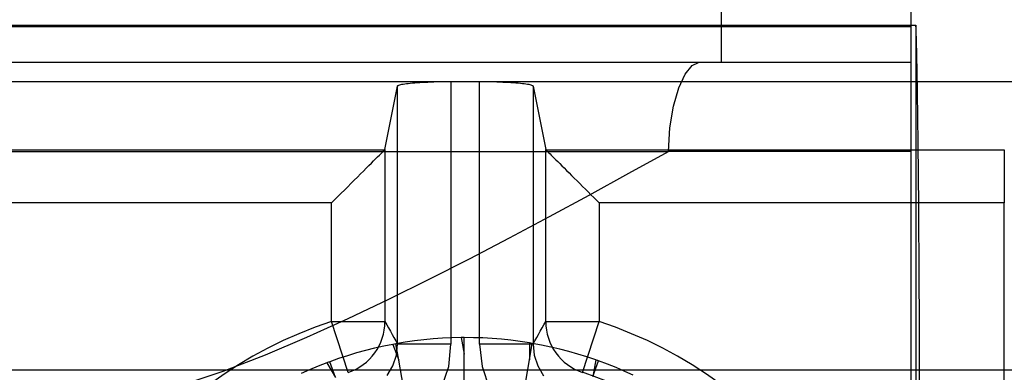
# Model space of a CAD drawing. Units: millimetres. Extents: x -27 to 29, y -109 to 99.
# Drawn here: x -1 to 13, y 0 to 5 of the extents above; entities that cross this region are included whole.
import ezdxf

# ---------------------------------------------------------------- set-up
doc = ezdxf.new("R2010")
doc.units = ezdxf.units.MM
doc.layers.add('MAIN-2', color=7, linetype='Continuous')

msp = doc.modelspace()

# ---------------------------------------------------------------- linework, layer by layer
at = {"layer": 'MAIN-2'}
for p, q in [((11.785, 29.55), (11.785, -39.284)), ((9.085, 4.658), (9.085, 17.358)), ((-13.686, 5.189), (11.857, 5.189)), ((11.785, 5.166), (-13.615, 5.166)), ((11.859, 5.137), (11.857, 5.189)), ((11.857, 5.189), (11.857, -14.923)), ((11.862, 5.073), (11.859, 5.137)), ((11.864, 4.998), (11.862, 5.073)), ((11.866, 4.912), (11.864, 4.998)), ((11.869, 4.813), (11.866, 4.912)), ((11.871, 4.703), (11.869, 4.813)), ((8.757, 4.658), (-10.723, 4.658)), ((8.666, 4.615), (8.757, 4.658)), ((11.785, 4.658), (8.757, 4.658)), ((11.785, 4.658), (11.785, 4.658)), ((11.874, 4.58), (11.871, 4.703)), ((8.479, 4.295), (8.57, 4.492)), ((8.57, 4.492), (8.666, 4.615)), ((11.876, 4.445), (11.874, 4.58)), ((-25.362, 4.385), (23.532, 4.385)), ((4.55, 4.348), (4.571, 4.352)), ((4.571, 4.352), (4.595, 4.355)), ((4.595, 4.355), (4.622, 4.358)), ((4.622, 4.358), (4.65, 4.361)), ((4.65, 4.361), (4.681, 4.364)), ((4.681, 4.364), (4.714, 4.367)), ((4.714, 4.367), (4.749, 4.37)), ((4.749, 4.37), (4.785, 4.372)), ((4.785, 4.372), (4.823, 4.375)), ((4.823, 4.375), (4.862, 4.377)), ((4.862, 4.377), (4.903, 4.378)), ((4.903, 4.378), (4.943, 4.38)), ((4.943, 4.38), (4.985, 4.381)), ((4.985, 4.381), (5.026, 4.383)), ((5.026, 4.383), (5.068, 4.383)), ((5.068, 4.383), (5.11, 4.384)), ((5.11, 4.384), (5.151, 4.385)), ((5.151, 4.385), (5.191, 4.385)), ((5.191, 4.385), (5.231, 4.385)), ((5.231, 4.385), (5.639, 4.385)), ((5.231, 4.385), (5.231, 0.642)), ((5.639, 4.385), (5.679, 4.385)), ((5.639, 0.642), (5.639, 4.385)), ((5.679, 4.385), (5.719, 4.385)), ((5.719, 4.385), (5.761, 4.384)), ((5.761, 4.384), (5.802, 4.383)), ((5.802, 4.383), (5.844, 4.383)), ((5.844, 4.383), (5.886, 4.381)), ((5.886, 4.381), (5.927, 4.38)), ((5.927, 4.38), (5.968, 4.378)), ((5.968, 4.378), (6.008, 4.377)), ((6.008, 4.377), (6.047, 4.375)), ((6.047, 4.375), (6.085, 4.372)), ((6.085, 4.372), (6.121, 4.37)), ((6.121, 4.37), (6.156, 4.367)), ((6.156, 4.367), (6.189, 4.364)), ((6.189, 4.364), (6.22, 4.361)), ((6.22, 4.361), (6.249, 4.358)), ((6.249, 4.358), (6.275, 4.355)), ((6.275, 4.355), (6.299, 4.352)), ((6.299, 4.352), (6.32, 4.348)), ((11.879, 4.299), (11.876, 4.445)), ((4.29, 3.417), (4.47, 4.319)), ((4.47, 4.319), (4.471, 4.323)), ((4.47, 0.642), (4.47, 4.319)), ((4.471, 4.323), (4.475, 4.327)), ((4.475, 4.327), (4.481, 4.33)), ((4.481, 4.33), (4.49, 4.334)), ((4.49, 4.334), (4.501, 4.337)), ((4.501, 4.337), (4.515, 4.341)), ((4.515, 4.341), (4.531, 4.345)), ((4.531, 4.345), (4.55, 4.348)), ((6.32, 4.348), (6.339, 4.345)), ((6.339, 4.345), (6.355, 4.341)), ((6.355, 4.341), (6.369, 4.337)), ((6.369, 4.337), (6.38, 4.334)), ((6.38, 4.334), (6.389, 4.33)), ((6.389, 4.33), (6.395, 4.327)), ((6.395, 4.327), (6.399, 4.323)), ((6.399, 4.323), (6.401, 4.319)), ((6.401, 4.319), (6.581, 3.417)), ((6.401, 4.319), (6.401, 0.642)), ((8.402, 4.034), (8.479, 4.295)), ((11.881, 4.14), (11.879, 4.299)), ((11.883, 3.969), (11.881, 4.14)), ((8.349, 3.724), (8.402, 4.034)), ((11.885, 3.787), (11.883, 3.969)), ((8.331, 3.388), (8.349, 3.724)), ((11.888, 3.594), (11.885, 3.787)), ((11.89, 3.389), (11.888, 3.594)), ((-10.161, 3.388), (8.331, 3.388)), ((-6.116, 3.412), (4.287, 3.412)), ((4.231, 3.356), (4.248, 3.374)), ((4.248, 3.374), (4.262, 3.388)), ((4.262, 3.388), (4.273, 3.399)), ((4.273, 3.399), (4.281, 3.407)), ((4.281, 3.407), (4.287, 3.412)), ((4.287, 3.413), (4.288, 3.414)), ((4.287, 3.412), (4.287, 3.413)), ((4.288, 3.414), (4.289, 3.415)), ((4.288, 3.414), (4.288, 3.414)), ((4.289, 3.416), (4.29, 3.417)), ((4.289, 3.415), (4.289, 3.416)), ((4.289, 3.416), (4.289, 3.416)), ((4.29, 3.417), (4.29, 0.962)), ((6.581, 3.417), (6.581, 3.416)), ((6.581, 0.962), (6.581, 3.417)), ((6.581, 3.416), (6.581, 3.416)), ((6.581, 3.416), (6.581, 3.415)), ((6.581, 3.415), (6.582, 3.414)), ((6.582, 3.414), (6.582, 3.414)), ((6.582, 3.414), (6.583, 3.413)), ((6.583, 3.413), (6.584, 3.412)), ((6.584, 3.412), (13.116, 3.412)), ((6.584, 3.412), (6.588, 3.408)), ((6.588, 3.408), (6.594, 3.402)), ((6.594, 3.402), (6.603, 3.393)), ((6.603, 3.393), (6.613, 3.383)), ((6.613, 3.383), (6.626, 3.37)), ((6.626, 3.37), (6.642, 3.354)), ((7.767, 3.076), (8.331, 3.388)), ((11.785, 3.388), (8.331, 3.388)), ((11.892, 3.174), (11.89, 3.389)), ((13.116, 3.412), (13.116, 2.653)), ((4.097, 3.222), (4.129, 3.255)), ((4.129, 3.255), (4.159, 3.285)), ((4.159, 3.285), (4.186, 3.312)), ((4.186, 3.312), (4.21, 3.336)), ((4.21, 3.336), (4.231, 3.356)), ((6.642, 3.354), (6.659, 3.337)), ((6.659, 3.337), (6.679, 3.317)), ((6.679, 3.317), (6.702, 3.294)), ((6.702, 3.294), (6.726, 3.27)), ((6.726, 3.27), (6.753, 3.243)), ((6.753, 3.243), (6.781, 3.215)), ((3.941, 3.067), (3.983, 3.109)), ((3.983, 3.109), (4.023, 3.149)), ((4.023, 3.149), (4.061, 3.187)), ((4.061, 3.187), (4.097, 3.222)), ((6.781, 3.215), (6.812, 3.184)), ((6.812, 3.184), (6.844, 3.152)), ((6.844, 3.152), (6.878, 3.118)), ((6.878, 3.118), (6.914, 3.082)), ((11.894, 2.949), (11.892, 3.174)), ((3.806, 2.932), (3.852, 2.978)), ((3.852, 2.978), (3.897, 3.023)), ((3.897, 3.023), (3.941, 3.067)), ((6.914, 3.082), (6.95, 3.046)), ((6.95, 3.046), (6.988, 3.008)), ((6.988, 3.008), (7.027, 2.969)), ((7.027, 2.969), (7.066, 2.93)), ((7.201, 2.766), (7.767, 3.076)), ((11.896, 2.715), (11.894, 2.949)), ((3.666, 2.791), (3.712, 2.838)), ((3.712, 2.838), (3.759, 2.885)), ((3.759, 2.885), (3.806, 2.932)), ((7.066, 2.93), (7.106, 2.89)), ((7.106, 2.89), (7.146, 2.85)), ((7.146, 2.85), (7.186, 2.81)), ((7.186, 2.81), (7.225, 2.771)), ((3.528, 2.653), (3.573, 2.699)), ((3.573, 2.699), (3.619, 2.745)), ((3.619, 2.745), (3.666, 2.791)), ((6.634, 2.46), (7.201, 2.766)), ((7.225, 2.771), (7.265, 2.731)), ((7.265, 2.731), (7.304, 2.692)), ((7.304, 2.692), (7.343, 2.653)), ((11.897, 2.472), (11.896, 2.715)), ((3.528, 2.653), (-5.357, 2.653)), ((3.528, 0.962), (3.528, 2.653)), ((13.116, 2.653), (7.343, 2.653)), ((7.343, 2.653), (7.343, 0.962)), ((13.116, -12.387), (13.116, 2.653)), ((6.065, 2.157), (6.634, 2.46)), ((11.899, 2.22), (11.897, 2.472)), ((5.494, 1.859), (6.065, 2.157)), ((11.901, 1.961), (11.899, 2.22)), ((4.921, 1.567), (5.494, 1.859)), ((11.902, 1.694), (11.901, 1.961)), ((11.904, 1.422), (11.902, 1.694)), ((4.344, 1.281), (4.921, 1.567)), ((11.905, 1.145), (11.904, 1.422)), ((3.764, 1.005), (4.344, 1.281)), ((11.906, 0.862), (11.905, 1.145)), ((3.178, 0.739), (3.764, 1.005)), ((3.528, 0.962), (4.29, 0.962)), ((3.764, 0.238), (3.528, 0.962)), ((4.29, 0.962), (4.315, 0.917)), ((4.315, 0.917), (4.341, 0.871)), ((4.341, 0.871), (4.367, 0.825)), ((6.504, 0.825), (6.529, 0.871)), ((6.529, 0.871), (6.555, 0.917)), ((6.555, 0.917), (6.581, 0.962)), ((6.581, 0.962), (7.343, 0.962)), ((7.106, 0.238), (7.343, 0.962)), ((11.907, 0.576), (11.906, 0.862)), ((2.586, 0.487), (3.178, 0.739)), ((4.367, 0.825), (4.392, 0.779)), ((4.392, 0.779), (4.418, 0.733)), ((4.418, 0.733), (4.444, 0.688)), ((4.842, 0.702), (4.709, 0.686)), ((4.975, 0.714), (4.842, 0.702)), ((5.109, 0.724), (4.975, 0.714)), ((5.242, 0.73), (5.109, 0.724)), ((5.376, 0.733), (5.242, 0.73)), ((5.376, 0.733), (5.418, 0.496)), ((5.418, 0.496), (5.417, 0.733)), ((5.417, 0.733), (5.417, 0.733)), ((5.551, 0.732), (5.417, 0.733)), ((5.685, 0.728), (5.551, 0.732)), ((5.818, 0.72), (5.685, 0.728)), ((5.951, 0.709), (5.818, 0.72)), ((6.084, 0.695), (5.951, 0.709)), ((6.426, 0.688), (6.452, 0.733)), ((6.452, 0.733), (6.478, 0.779)), ((6.478, 0.779), (6.504, 0.825)), ((4.143, 0.582), (4.013, 0.549)), ((4.273, 0.611), (4.143, 0.582)), ((4.404, 0.637), (4.273, 0.611)), ((4.404, 0.637), (4.487, 0.412)), ((4.444, 0.688), (4.47, 0.642)), ((4.577, 0.667), (4.445, 0.645)), ((4.487, 0.412), (4.445, 0.645)), ((4.445, 0.645), (4.445, 0.645)), ((4.453, 0.482), (4.47, 0.642)), ((5.231, 0.642), (4.47, 0.642)), ((4.709, 0.686), (4.577, 0.667)), ((5.198, 0.323), (5.231, 0.642)), ((5.639, 0.642), (5.673, 0.321)), ((6.401, 0.642), (5.639, 0.642)), ((6.217, 0.678), (6.084, 0.695)), ((6.349, 0.658), (6.217, 0.678)), ((6.349, 0.658), (6.35, 0.417)), ((6.35, 0.417), (6.39, 0.651)), ((6.39, 0.651), (6.39, 0.651)), ((6.521, 0.627), (6.39, 0.651)), ((6.401, 0.642), (6.426, 0.688)), ((6.401, 0.642), (6.418, 0.481)), ((6.652, 0.599), (6.521, 0.627)), ((6.782, 0.569), (6.652, 0.599)), ((6.912, 0.535), (6.782, 0.569)), ((11.908, 0.287), (11.907, 0.576)), ((1.985, 0.256), (2.586, 0.487)), ((3.629, 0.434), (3.503, 0.389)), ((3.756, 0.475), (3.629, 0.434)), ((3.884, 0.514), (3.756, 0.475)), ((4.013, 0.549), (3.884, 0.514)), ((4.403, 0.33), (4.453, 0.482)), ((5.427, -2.328), (5.418, 0.496)), ((6.418, 0.481), (6.468, 0.329)), ((7.04, 0.498), (6.912, 0.535)), ((7.168, 0.458), (7.04, 0.498)), ((7.294, 0.415), (7.168, 0.458)), ((3.34, 0.326), (3.216, 0.275)), ((3.464, 0.375), (3.34, 0.326)), ((3.464, 0.375), (3.585, 0.167)), ((3.585, 0.167), (3.503, 0.389)), ((3.503, 0.389), (3.503, 0.389)), ((4.322, 0.191), (4.403, 0.33)), ((4.986, -2.368), (4.487, 0.412)), ((5.098, 0.018), (5.198, 0.323)), ((5.673, 0.321), (5.773, 0.016)), ((5.868, -2.366), (6.35, 0.417)), ((6.468, 0.329), (6.548, 0.19)), ((7.294, 0.415), (7.253, 0.178)), ((7.253, 0.178), (7.334, 0.401)), ((7.334, 0.401), (7.334, 0.401)), ((7.459, 0.355), (7.334, 0.401)), ((7.583, 0.305), (7.459, 0.355)), ((7.706, 0.252), (7.583, 0.305)), ((11.909, -0.004), (11.908, 0.287)), ((-1.228, 0.275), (-0.475, 0.275)), ((-1.178, 0.275), (-0.525, 0.275)), ((-0.525, 0.275), (0.127, 0.275)), ((-0.475, 0.275), (0.277, 0.275)), ((0.127, 0.275), (0.778, 0.275)), ((0.277, 0.275), (1.026, 0.275)), ((0.778, 0.275), (1.425, 0.275)), ((1.026, 0.275), (1.772, 0.275)), ((1.372, 0.05), (1.985, 0.256)), ((1.425, 0.275), (2.068, 0.275)), ((1.772, 0.275), (2.512, 0.275)), ((2.068, 0.275), (2.705, 0.275)), ((2.512, 0.275), (3.245, 0.275)), ((2.705, 0.275), (3.335, 0.275)), ((3.216, 0.275), (3.094, 0.22)), ((3.245, 0.275), (3.969, 0.275)), ((3.335, 0.275), (3.957, 0.275)), ((3.957, 0.275), (4.57, 0.275)), ((3.969, 0.275), (4.683, 0.275)), ((4.57, 0.275), (5.172, 0.275)), ((4.683, 0.275), (5.386, 0.275)), ((5.172, 0.275), (5.763, 0.275)), ((5.386, 0.275), (6.076, 0.275)), ((5.763, 0.275), (6.34, 0.275)), ((6.076, 0.275), (6.75, 0.275)), ((6.34, 0.275), (6.904, 0.275)), ((6.75, 0.275), (7.409, 0.275)), ((6.904, 0.275), (7.452, 0.275)), ((7.409, 0.275), (8.051, 0.275)), ((7.452, 0.275), (7.984, 0.275)), ((7.827, 0.196), (7.706, 0.252)), ((7.984, 0.275), (8.498, 0.275)), ((8.051, 0.275), (8.674, 0.275)), ((8.498, 0.275), (8.994, 0.275)), ((8.674, 0.275), (9.277, 0.275)), ((8.994, 0.275), (9.47, 0.275)), ((9.277, 0.275), (9.858, 0.275)), ((9.47, 0.275), (9.926, 0.275)), ((9.858, 0.275), (10.418, 0.275)), ((9.926, 0.275), (10.359, 0.275)), ((10.359, 0.275), (10.77, 0.275)), ((10.418, 0.275), (10.953, 0.275)), ((10.77, 0.275), (11.158, 0.275)), ((10.953, 0.275), (11.463, 0.275)), ((11.158, 0.275), (11.52, 0.275)), ((11.463, 0.275), (11.948, 0.275)), ((11.52, 0.275), (11.858, 0.275)), ((11.858, 0.275), (12.168, 0.275)), ((11.948, 0.275), (12.405, 0.275)), ((12.168, 0.275), (12.452, 0.275)), ((12.405, 0.275), (12.835, 0.275)), ((12.452, 0.275), (12.707, 0.275)), ((12.707, 0.275), (12.934, 0.275)), ((12.835, 0.275), (13.237, 0.275)), ((12.934, 0.275), (13.131, 0.275))]:
    msp.add_line(p, q, dxfattribs=at)
for radius, start, end in [(6.133, 108.1195, 251.8805), (6.133, 288.1195, 71.8805), (5.6, 90.1816, 90.609), (5.6, 100.1816, 100.609), (5.6, 80.1817, 80.609), (5.6, 110.1816, 110.609), (5.6, 70.1816, 70.609), (5.372, 288.1195, 71.8805)]:
    msp.add_arc((5.435, -4.867), radius, start, end, dxfattribs=at)
for centre, major_axis, start_param, end_param in [((3.528, 0.962), (-0.664, -0.374), 1.374771, 2.62893), ((7.343, 0.962), (-0.664, 0.374), 0.512662, 1.766821)]:
    msp.add_ellipse(centre, major_axis=major_axis, ratio=0.999367, start_param=start_param, end_param=end_param, dxfattribs=at)

doc.saveas('drawing.dxf')
